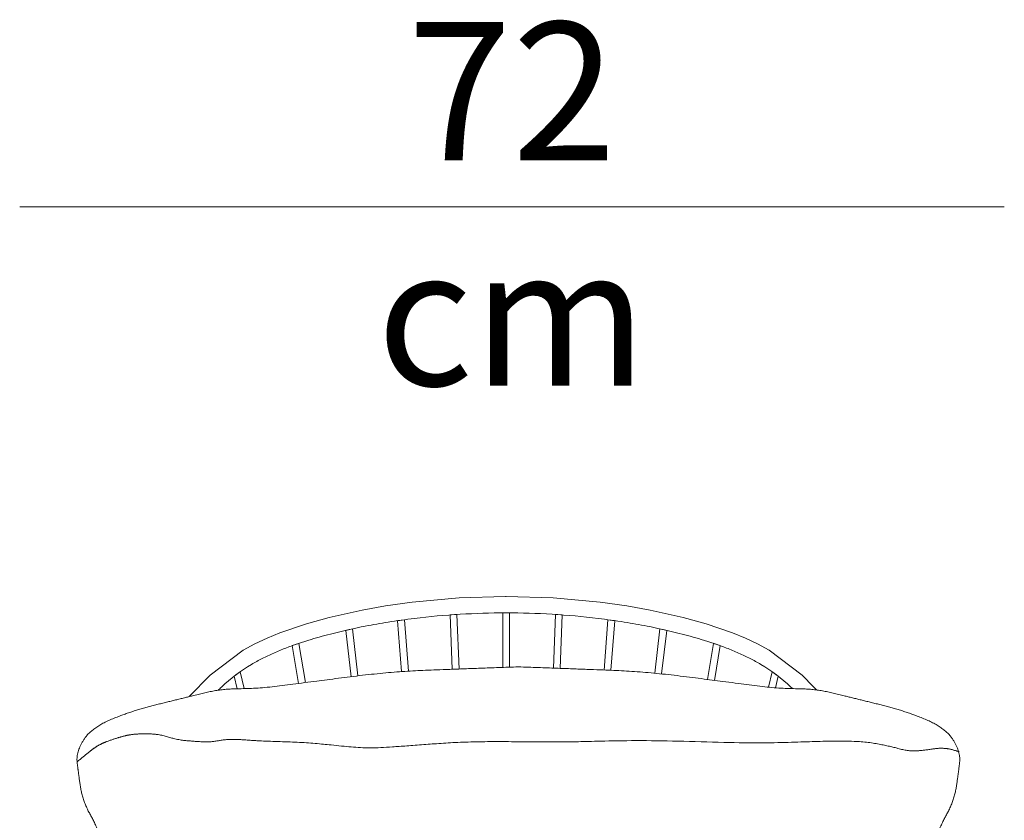
# Model space of a CAD drawing. Units: centimetres. Extents: x 871 to 1726, y -1754 to -1039.
# Drawn here: x 949 to 1020, y -1272 to -1214 of the extents above; entities that cross this region are included whole.
import ezdxf

# ---------------------------------------------------------------- set-up
doc = ezdxf.new("R2010")
doc.units = ezdxf.units.CM
doc.header["$LTSCALE"] = 25.4
doc.layers.add('Crea2D$visibili', color=7, linetype='Continuous', lineweight=18)
doc.layers.add('Nessuna', color=7, linetype='Continuous', lineweight=5)
doc.styles.add('Helvetica Neue UltraLight (bold)', font='Helvetica Neue UltraLight')

# ---------------------------------------------------------------- blocks, each defined once
blk = doc.blocks.new('Gruppo-4-1')
at = {"layer": 'Crea2D$visibili'}
for p, q in [((-282.248, -1951.16), (-284.206, -1951.437)), ((-278.822, -1950.849), (-282.248, -1951.16)), ((-275.454, -1950.749), (-278.822, -1950.849)), ((-275.398, -1950.749), (-275.454, -1950.749)), ((-271.975, -1950.849), (-275.398, -1950.749)), ((-268.549, -1951.16), (-271.975, -1950.849)), ((-266.591, -1951.437), (-268.549, -1951.16)), ((-285.908, -1951.74), (-288.32, -1952.279)), ((-284.206, -1951.437), (-285.908, -1951.74)), ((-264.889, -1951.74), (-266.591, -1951.437)), ((-262.476, -1952.279), (-264.889, -1951.74)), ((-288.32, -1952.279), (-289.978, -1952.734)), ((-260.819, -1952.734), (-262.476, -1952.279)), ((-291.914, -1953.393), (-292.847, -1953.781)), ((-289.978, -1952.734), (-291.914, -1953.393)), ((-258.883, -1953.393), (-260.819, -1952.734)), ((-257.949, -1953.781), (-258.883, -1953.393)), ((-292.847, -1953.781), (-293.745, -1954.208)), ((-257.052, -1954.208), (-257.949, -1953.781)), ((-294.59, -1954.67), (-297.003, -1956.488)), ((-293.745, -1954.208), (-294.59, -1954.67)), ((-256.207, -1954.67), (-257.052, -1954.208)), ((-253.794, -1956.488), (-256.207, -1954.67)), ((-297.003, -1956.488), (-298.524, -1958.054)), ((-252.964, -1957.331), (-253.794, -1956.488)), ((-252.755, -1957.571), (-252.964, -1957.331))]:
    blk.add_line(p, q, dxfattribs=at)
at = {"layer": 'Crea2D$visibili', "flags": 128}
for points in [[(-275.148, -1955.905), (-275.148, -1951.949), (-275.648, -1951.949), (-275.648, -1955.923)], [(-275.648, -1955.923), (-275.648, -1951.949), (-275.148, -1951.949), (-275.148, -1955.905)], [(-282.53, -1956.195), (-282.826, -1952.445), (-283.322, -1952.515), (-283.029, -1956.229)], [(-278.839, -1956.041), (-278.996, -1952.062), (-279.495, -1952.097), (-279.339, -1956.06)], [(-271.955, -1955.975), (-271.801, -1952.062), (-271.302, -1952.097), (-271.455, -1955.994)], [(-268.26, -1956.114), (-267.971, -1952.445), (-267.475, -1952.515), (-267.76, -1956.133)], [(-286.708, -1956.601), (-287.108, -1953.222), (-286.617, -1953.112), (-286.212, -1956.54)], [(-264.065, -1956.398), (-263.689, -1953.222), (-264.179, -1953.112), (-264.563, -1956.349)], [(-290.548, -1957.095), (-291.012, -1954.337), (-290.533, -1954.169), (-290.052, -1957.029)], [(-260.21, -1956.867), (-259.785, -1954.337), (-260.264, -1954.169), (-260.707, -1956.804)], [(-295.022, -1957.477), (-295.251, -1956.564), (-294.816, -1956.242), (-294.508, -1957.473)], [(-255.758, -1957.41), (-255.545, -1956.564), (-255.98, -1956.242), (-256.262, -1957.367)]]:
    blk.add_lwpolyline(points, dxfattribs=at)
at = {"layer": 'Nessuna', "color": 7, "linetype": 'Continuous', "lineweight": 18}
for q in [(-275.398, -1951.949), (-275.449, -1951.949)]:
    blk.add_line((-275.449, -1951.949), q, dxfattribs=at)
for centre, radius, start, end in [((-275.414, -2008.441), 56.492, 90.03543, 93.38589), ((-275.366, -2008.157), 56.208, 86.61411, 90.03303), ((-276.197, -2001.299), 49.301, 99.1245, 101.08605), ((-275.835, -2003.543), 51.574, 96.97895, 99.12635), ((-275.573, -2005.749), 53.796, 93.38647, 96.97096), ((-275.224, -2005.749), 53.796, 83.02904, 86.61353), ((-274.961, -2003.543), 51.574, 80.87365, 83.02105), ((-274.599, -2001.299), 49.301, 78.91395, 80.8755), ((-276.999, -1997.292), 45.215, 101.06509, 104.11668), ((-273.797, -1997.292), 45.215, 75.88332, 78.93491), ((-282.822, -1976.892), 23.996, 106.49566, 111.14698), ((-278.352, -1991.902), 39.657, 104.12123, 106.53131), ((-272.445, -1991.902), 39.657, 73.46869, 75.87877), ((-267.974, -1976.892), 23.996, 68.85302, 73.50434), ((-284.158, -1973.39), 20.248, 111.19689, 113.89794), ((-266.639, -1973.39), 20.248, 66.10206, 68.80311), ((-286.566, -1968.327), 14.639, 116.94883, 120.43182), ((-285.312, -1970.791), 17.404, 113.89193, 116.95306), ((-265.485, -1970.791), 17.404, 63.04694, 66.10807), ((-264.231, -1968.327), 14.639, 59.56818, 63.05117), ((-287.936, -1966.011), 11.949, 120.39283, 133.61878), ((-262.861, -1966.011), 11.949, 46.38122, 59.60717), ((-285.319, -1968.829), 15.794, 133.44091, 134.64673), ((-265.478, -1968.829), 15.794, 45.97208, 46.55909)]:
    blk.add_arc(centre, radius, start, end, dxfattribs=at)
for points in [[(-274.508, -1955.882), (-269.852, -1956.051), (-265.275, -1956.229), (-259.593, -1956.941), (-255.647, -1957.475), (-252.806, -1957.475), (-249.965, -1958.187), (-246.335, -1959.077), (-243.336, -1960.322), (-242.231, -1962.102), (-242.389, -1963.525), (-242.705, -1965.661), (-243.809, -1967.618), (-245.072, -1971.177), (-245.23, -1973.312), (-245.703, -1975.626), (-247.018, -1978.117), (-247.913, -1980.074), (-248.702, -1982.566), (-250.123, -1986.125), (-252.332, -1990.04), (-255.016, -1992.175), (-258.172, -1993.599), (-264.486, -1994.31), (-271.746, -1994.666), (-277.27, -1994.666), (-284.531, -1994.31), (-290.844, -1993.599), (-294.001, -1992.175), (-296.684, -1990.04), (-298.894, -1986.125), (-300.314, -1982.566), (-301.103, -1980.074), (-301.998, -1978.117), (-303.313, -1975.626), (-303.786, -1973.312), (-303.944, -1971.177), (-305.207, -1967.618), (-306.312, -1965.661), (-306.628, -1963.525), (-306.785, -1962.102), (-305.68, -1960.322), (-302.682, -1959.077), (-299.051, -1958.187), (-296.21, -1957.475), (-293.369, -1957.475), (-289.424, -1956.941), (-283.742, -1956.229), (-279.164, -1956.051), (-274.508, -1955.882)], [(-306.706, -1962.813), (-305.759, -1962.013), (-304.97, -1961.479), (-303.708, -1961.034), (-302.603, -1960.767), (-300.788, -1960.767), (-299.367, -1961.212), (-298.341, -1961.301), (-297, -1961.39), (-295.658, -1961.123), (-293.29, -1961.301), (-290.055, -1961.39), (-287.451, -1961.657), (-285.399, -1961.835), (-282.716, -1961.657), (-277.981, -1961.301), (-271.352, -1961.39), (-265.512, -1961.212), (-256.989, -1961.479), (-252.411, -1961.301), (-249.413, -1961.301), (-247.44, -1961.657), (-246.177, -1962.013), (-245.151, -1962.013), (-243.494, -1961.746), (-242.231, -1962.102), (-242.389, -1962.057)]]:
    blk.add_open_spline(points, degree=2, dxfattribs=at)

msp = doc.modelspace()

# ---------------------------------------------------------------- linework, layer by layer
at = {"layer": 'Nessuna', "color": 7, "linetype": 'Continuous', "lineweight": 18}
msp.add_line((948.566, -1227.687), (1020.409, -1227.687), dxfattribs=at)

# ---------------------------------------------------------------- block references
at = {"layer": 'Nessuna', "color": 7}
msp.add_blockref('Gruppo-4-1', (1259.462, 694.633), dxfattribs=at)

# ---------------------------------------------------------------- texts
at = {"layer": 'Nessuna', "color": 7, "insert": (984.487, -1214.226), "char_height": 10.0735, "attachment_point": 2, "line_spacing_factor": 0.978887, "style": 'Helvetica Neue UltraLight (bold)'}
msp.add_mtext('72\\Pcm', dxfattribs=at)

doc.saveas('drawing.dxf')
